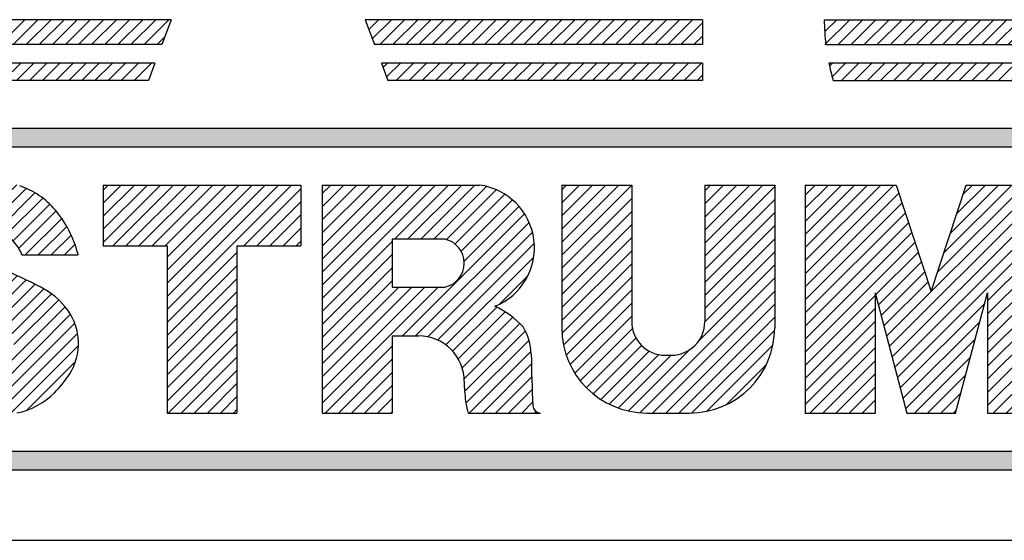
# Model space of a CAD drawing. Extents: x 0 to 17, y 0 to 22.
# Drawn here: x 14.8 to 15.2, y 1.5 to 1.7 of the extents above; entities that cross this region are included whole.
import ezdxf
from ezdxf.enums import TextEntityAlignment as Align

# ---------------------------------------------------------------- set-up
doc = ezdxf.new("R2010")
doc.units = 0
doc.header["$LTSCALE"] = 0.5
doc.layers.get('0').update_dxf_attribs({"linetype": 'CONTINUOUS'})
doc.layers.add('FORMAT', color=6, linetype='CONTINUOUS')
doc.layers.add('LOGO_HI', color=11, linetype='CONTINUOUS')
doc.styles.add('RD25', font='ROMAND.shx', dxfattribs={"height": 0.25})
doc.styles.add('ROMAND', font='ROMAND.SHX')
doc.styles.add('RS10', font='ROMANS.shx', dxfattribs={"height": 0.1})

# ---------------------------------------------------------------- blocks, each defined once
blk = doc.blocks.new('*X19')
at = {"color": 0}
for p, q in [((29.57116, 3.19608), (29.61479, 3.23971)), ((29.57149, 3.18757), (29.62539, 3.24146)), ((29.57327, 3.18051), (29.63459, 3.24183)), ((29.57604, 3.17444), (29.64287, 3.24127)), ((29.57963, 3.16919), (29.65044, 3.24001)), ((29.62831, 3.20903), (29.65745, 3.23817)), ((29.57384, 3.2076), (29.60142, 3.23518)), ((29.6372, 3.20908), (29.66391, 3.23579)), ((29.64435, 3.20739), (29.66975, 3.2328)), ((29.65018, 3.20439), (29.67503, 3.22924)), ((29.65499, 3.20035), (29.67979, 3.22516)), ((29.65881, 3.19534), (29.68404, 3.22057)), ((29.66314, 3.19083), (29.68787, 3.21556)), ((29.67198, 3.19083), (29.69129, 3.21014)), ((29.68082, 3.19083), (29.69428, 3.20429)), ((29.58396, 3.16469), (29.61877, 3.19949)), ((29.68966, 3.19083), (29.69681, 3.19798)), ((29.589, 3.16088), (29.62036, 3.19224)), ((29.59468, 3.15772), (29.62586, 3.18891)), ((29.60165, 3.15585), (29.63252, 3.18673)), ((29.60868, 3.15405), (29.63905, 3.18442)), ((29.61557, 3.1521), (29.64545, 3.18198)), ((29.62232, 3.15001), (29.65173, 3.17942)), ((29.62895, 3.1478), (29.65789, 3.17674)), ((29.63545, 3.14546), (29.66394, 3.17395)), ((29.64182, 3.143), (29.66987, 3.17104)), ((29.64808, 3.14041), (29.67569, 3.16802)), ((29.65322, 3.13672), (29.68104, 3.16453)), ((29.65559, 3.13025), (29.68583, 3.16049)), ((29.61733, 3.08314), (29.69009, 3.1559)), ((29.62489, 3.08186), (29.69376, 3.15074)), ((29.6328, 3.08094), (29.69666, 3.1448)), ((29.64218, 3.08148), (29.6986, 3.1379)), ((29.56998, 3.12419), (29.57709, 3.1313)), ((29.57261, 3.11798), (29.58593, 3.1313)), ((29.57568, 3.11221), (29.59477, 3.1313)), ((29.57916, 3.10685), (29.60361, 3.1313)), ((29.58303, 3.10188), (29.60811, 3.12696)), ((29.65275, 3.08321), (29.69919, 3.12965)), ((29.58728, 3.09729), (29.61233, 3.12234)), ((29.59204, 3.09321), (29.61764, 3.11882)), ((29.66441, 3.08603), (29.69718, 3.11881)), ((29.59737, 3.0897), (29.62425, 3.11659)), ((29.60331, 3.08681), (29.63266, 3.11616)), ((29.60998, 3.08463), (29.6415, 3.11616))]:
    blk.add_line(p, q, dxfattribs=at)
blk = doc.blocks.new('*X3')
at = {"color": 0}
for p, q in [((29.53405, 3.33574), (29.54806, 3.34975)), ((29.53405, 3.34458), (29.53922, 3.34975)), ((29.54011, 3.33297), (29.55689, 3.34975)), ((29.54895, 3.33297), (29.56573, 3.34975)), ((29.55779, 3.33297), (29.57457, 3.34975)), ((29.56663, 3.33297), (29.58341, 3.34975)), ((29.57547, 3.33297), (29.59225, 3.34975)), ((29.5843, 3.33297), (29.60109, 3.34975)), ((29.59314, 3.33297), (29.60993, 3.34975)), ((29.60198, 3.33297), (29.61877, 3.34975)), ((29.61082, 3.33297), (29.6276, 3.34975)), ((29.61966, 3.33297), (29.63644, 3.34975)), ((29.6285, 3.33297), (29.64528, 3.34975)), ((29.63734, 3.33297), (29.65412, 3.34975)), ((29.64618, 3.33297), (29.66296, 3.34975)), ((29.65502, 3.33297), (29.6718, 3.34975)), ((29.66385, 3.33297), (29.68064, 3.34975)), ((29.67269, 3.33297), (29.68948, 3.34975)), ((29.68153, 3.33297), (29.69832, 3.34975)), ((29.69037, 3.33297), (29.70715, 3.34975)), ((29.69921, 3.33297), (29.71599, 3.34975)), ((29.70805, 3.33297), (29.72483, 3.34975)), ((29.71689, 3.33297), (29.73367, 3.34975)), ((29.72573, 3.33297), (29.74251, 3.34975)), ((29.73456, 3.33297), (29.75135, 3.34975)), ((29.7434, 3.33297), (29.76019, 3.34975)), ((29.75224, 3.33297), (29.75744, 3.33817)), ((29.53352, 3.3087), (29.54526, 3.32043)), ((29.53405, 3.31807), (29.53642, 3.32043)), ((29.54236, 3.3087), (29.5541, 3.32043)), ((29.5512, 3.3087), (29.56293, 3.32043)), ((29.56004, 3.3087), (29.57177, 3.32043)), ((29.56888, 3.3087), (29.58061, 3.32043)), ((29.57772, 3.3087), (29.58945, 3.32043)), ((29.58655, 3.3087), (29.59829, 3.32043)), ((29.59539, 3.3087), (29.60713, 3.32043)), ((29.60423, 3.3087), (29.61597, 3.32043)), ((29.61307, 3.3087), (29.62481, 3.32043)), ((29.62191, 3.3087), (29.63364, 3.32043)), ((29.63075, 3.3087), (29.64248, 3.32043)), ((29.63959, 3.3087), (29.65132, 3.32043)), ((29.64843, 3.3087), (29.66016, 3.32043)), ((29.65727, 3.3087), (29.669, 3.32043)), ((29.6661, 3.3087), (29.67784, 3.32043)), ((29.67494, 3.3087), (29.68668, 3.32043)), ((29.68378, 3.3087), (29.69552, 3.32043)), ((29.69262, 3.3087), (29.70436, 3.32043)), ((29.70146, 3.3087), (29.71319, 3.32043)), ((29.7103, 3.3087), (29.72203, 3.32043)), ((29.71914, 3.3087), (29.73087, 3.32043)), ((29.72798, 3.3087), (29.73971, 3.32043)), ((29.73681, 3.3087), (29.74855, 3.32043))]:
    blk.add_line(p, q, dxfattribs=at)
blk = doc.blocks.new('*X22')
at = {"color": 0}
for p, q in [((30.0254, 3.19953), (30.06391, 3.23805)), ((30.0254, 3.20837), (30.05507, 3.23805)), ((30.0254, 3.21721), (30.04623, 3.23805)), ((30.0254, 3.22605), (30.0374, 3.23805)), ((30.0254, 3.23489), (30.02856, 3.23805)), ((30.0254, 3.1907), (30.07262, 3.23791)), ((30.12189, 3.1988), (30.16114, 3.23805)), ((30.12189, 3.20763), (30.1523, 3.23805)), ((30.12189, 3.21647), (30.14346, 3.23805)), ((30.12189, 3.22531), (30.13462, 3.23805)), ((30.12189, 3.23415), (30.12578, 3.23805)), ((30.12189, 3.18996), (30.1691, 3.23717)), ((30.0254, 3.18186), (30.07262, 3.22907)), ((30.12189, 3.18112), (30.1691, 3.22834)), ((30.0254, 3.17302), (30.07262, 3.22024)), ((30.12189, 3.17228), (30.1691, 3.2195)), ((30.0254, 3.16418), (30.07262, 3.2114)), ((30.12189, 3.16344), (30.1691, 3.21066)), ((30.0254, 3.15534), (30.07262, 3.20256)), ((30.12189, 3.1546), (30.1691, 3.20182)), ((30.0254, 3.1465), (30.07262, 3.19372)), ((30.12189, 3.14576), (30.1691, 3.19298)), ((30.02552, 3.13779), (30.07262, 3.18488)), ((30.11807, 3.13311), (30.1691, 3.18414)), ((30.02657, 3.13), (30.07262, 3.17604)), ((30.07808, 3.08428), (30.1691, 3.1753)), ((30.02846, 3.12305), (30.07262, 3.1672)), ((30.08672, 3.08408), (30.1691, 3.16646)), ((30.03102, 3.11677), (30.07262, 3.15836)), ((30.09556, 3.08408), (30.1691, 3.15762)), ((30.03416, 3.11106), (30.07262, 3.14952)), ((30.1044, 3.08408), (30.1691, 3.14879)), ((30.03781, 3.10588), (30.07307, 3.14114)), ((30.11326, 3.0841), (30.16908, 3.13992)), ((30.04196, 3.10119), (30.07546, 3.13469)), ((30.04659, 3.09698), (30.07927, 3.12966)), ((30.05171, 3.09326), (30.08432, 3.12588)), ((30.07041, 3.08545), (30.11186, 3.1269)), ((30.12327, 3.08527), (30.16791, 3.12992)), ((30.05735, 3.09006), (30.0908, 3.12352)), ((30.06355, 3.08743), (30.09921, 3.12308)), ((30.13665, 3.08981), (30.16337, 3.11654))]:
    blk.add_line(p, q, dxfattribs=at)
blk = doc.blocks.new('*X21')
at = {"color": 0}
for p, q in [((29.86365, 3.16153), (29.94017, 3.23805)), ((29.86365, 3.17037), (29.93133, 3.23805)), ((29.86365, 3.1792), (29.92249, 3.23805)), ((29.86365, 3.18804), (29.91365, 3.23805)), ((29.86365, 3.19688), (29.90481, 3.23805)), ((29.86365, 3.20572), (29.89597, 3.23805)), ((29.86365, 3.21456), (29.88714, 3.23805)), ((29.86365, 3.2234), (29.8783, 3.23805)), ((29.86365, 3.23224), (29.86946, 3.23805)), ((29.91251, 3.20155), (29.94901, 3.23805)), ((29.92135, 3.20155), (29.95785, 3.23805)), ((29.93019, 3.20155), (29.96669, 3.23805)), ((29.93903, 3.20155), (29.97462, 3.23714)), ((29.94759, 3.20127), (29.98121, 3.2349)), ((29.9534, 3.19824), (29.98699, 3.23184)), ((29.95745, 3.19346), (29.99208, 3.22808)), ((29.95953, 3.1867), (29.9965, 3.22367)), ((29.91785, 3.13619), (30.00027, 3.2186)), ((29.92669, 3.13619), (30.00334, 3.21283)), ((29.93491, 3.13556), (30.0056, 3.20625)), ((29.86365, 3.15269), (29.91086, 3.1999)), ((29.94157, 3.13339), (30.00682, 3.19863)), ((29.86365, 3.14385), (29.91086, 3.19106)), ((29.94712, 3.1301), (30.00645, 3.18942)), ((29.86365, 3.13501), (29.91086, 3.18222)), ((29.86365, 3.12617), (29.91086, 3.17338)), ((29.98345, 3.15759), (30.00233, 3.17647)), ((29.86365, 3.09082), (29.94187, 3.16904)), ((29.86365, 3.09966), (29.93303, 3.16904)), ((29.86365, 3.10849), (29.92419, 3.16904)), ((29.86365, 3.11733), (29.91535, 3.16904)), ((29.95174, 3.12587), (29.98145, 3.15559)), ((29.95544, 3.12074), (29.9871, 3.1524)), ((29.95813, 3.11459), (29.99229, 3.14875)), ((29.95949, 3.10711), (29.99703, 3.14465)), ((29.95981, 3.09859), (30.0008, 3.13958)), ((29.96069, 3.09063), (30.00323, 3.13317)), ((29.86575, 3.08408), (29.91086, 3.12919)), ((29.96298, 3.08408), (30.00468, 3.12578)), ((29.87459, 3.08408), (29.91086, 3.12035)), ((29.97181, 3.08408), (30.00492, 3.11719)), ((29.88343, 3.08408), (29.91086, 3.11151)), ((29.98065, 3.08408), (30.00512, 3.10855)), ((29.89226, 3.08408), (29.91086, 3.10267)), ((29.98949, 3.08408), (30.00541, 3.1)), ((29.9011, 3.08408), (29.91086, 3.09383)), ((29.99833, 3.08408), (30.0058, 3.09155)), ((29.90994, 3.08408), (29.91086, 3.08499)), ((30.00717, 3.08408), (30.00811, 3.08502))]:
    blk.add_line(p, q, dxfattribs=at)
blk = doc.blocks.new('*X20')
at = {"color": 0}
for p, q in [((29.71584, 3.19933), (29.75455, 3.23805)), ((29.71584, 3.20817), (29.74571, 3.23805)), ((29.71584, 3.21701), (29.73688, 3.23805)), ((29.71584, 3.22585), (29.72804, 3.23805)), ((29.71584, 3.23469), (29.7192, 3.23805)), ((29.72233, 3.19699), (29.76339, 3.23805)), ((29.73117, 3.19699), (29.77223, 3.23805)), ((29.74001, 3.19699), (29.78107, 3.23805)), ((29.74885, 3.19699), (29.78991, 3.23805)), ((29.75769, 3.19699), (29.79875, 3.23805)), ((29.75895, 3.15405), (29.84294, 3.23805)), ((29.75895, 3.16289), (29.8341, 3.23805)), ((29.75895, 3.17173), (29.82526, 3.23805)), ((29.75895, 3.18057), (29.81643, 3.23805)), ((29.75895, 3.18941), (29.80759, 3.23805)), ((29.81072, 3.19699), (29.84928, 3.23555)), ((29.81956, 3.19699), (29.84928, 3.22671)), ((29.8284, 3.19699), (29.84928, 3.21787)), ((29.83724, 3.19699), (29.84928, 3.20903)), ((29.84608, 3.19699), (29.84928, 3.20019)), ((29.75895, 3.14522), (29.80616, 3.19243)), ((29.75895, 3.13638), (29.80616, 3.18359)), ((29.75895, 3.12754), (29.80616, 3.17476)), ((29.75895, 3.1187), (29.80616, 3.16592)), ((29.75895, 3.10986), (29.80616, 3.15708)), ((29.75895, 3.10102), (29.80616, 3.14824)), ((29.75895, 3.09218), (29.80616, 3.1394)), ((29.75968, 3.08408), (29.80616, 3.13056)), ((29.76852, 3.08408), (29.80616, 3.12172)), ((29.77736, 3.08408), (29.80616, 3.11288)), ((29.7862, 3.08408), (29.80616, 3.10405)), ((29.79504, 3.08408), (29.80616, 3.09521)), ((29.80388, 3.08408), (29.80616, 3.08637))]:
    blk.add_line(p, q, dxfattribs=at)
blk = doc.blocks.new('*X23')
at = {"color": 0}
for p, q in [((30.18963, 3.17815), (30.24953, 3.23805)), ((30.18963, 3.18699), (30.24069, 3.23805)), ((30.18963, 3.19583), (30.23185, 3.23805)), ((30.18963, 3.20467), (30.22301, 3.23805)), ((30.18963, 3.21351), (30.21417, 3.23805)), ((30.18963, 3.22235), (30.20533, 3.23805)), ((30.18963, 3.23119), (30.1965, 3.23805)), ((30.24463, 3.13592), (30.34676, 3.23805)), ((30.24648, 3.12894), (30.35559, 3.23805)), ((30.27912, 3.17925), (30.33792, 3.23805)), ((30.28345, 3.19242), (30.32908, 3.23805)), ((30.28777, 3.20558), (30.32024, 3.23805)), ((30.2921, 3.21875), (30.3114, 3.23805)), ((30.29642, 3.23191), (30.30256, 3.23805)), ((30.18963, 3.16932), (30.25299, 3.23267)), ((30.24834, 3.12195), (30.36003, 3.23364)), ((30.18963, 3.16048), (30.25517, 3.22602)), ((30.25019, 3.11497), (30.36003, 3.2248)), ((30.18963, 3.15164), (30.25736, 3.21936)), ((30.18963, 3.1428), (30.25955, 3.21271)), ((30.25205, 3.10799), (30.36003, 3.21597)), ((30.18963, 3.13396), (30.26173, 3.20606)), ((30.31281, 3.15991), (30.36003, 3.20713)), ((30.18963, 3.12512), (30.26392, 3.19941)), ((30.31281, 3.15107), (30.36003, 3.19829)), ((30.2372, 3.16385), (30.2661, 3.19275)), ((30.23906, 3.15687), (30.26829, 3.1861)), ((30.31281, 3.14223), (30.36003, 3.18945)), ((30.24091, 3.14989), (30.27048, 3.17945)), ((30.31281, 3.13339), (30.36003, 3.18061)), ((30.24277, 3.1429), (30.27266, 3.17279)), ((30.31281, 3.12455), (30.36003, 3.17177)), ((30.18963, 3.11628), (30.23685, 3.1635)), ((30.25391, 3.10101), (30.3109, 3.158)), ((30.31281, 3.11571), (30.36003, 3.16293)), ((30.18963, 3.10744), (30.23685, 3.15466)), ((30.31281, 3.10688), (30.36003, 3.15409)), ((30.18963, 3.0986), (30.23685, 3.14582)), ((30.25576, 3.09402), (30.3077, 3.14596)), ((30.31281, 3.09804), (30.36003, 3.14525)), ((30.18963, 3.08977), (30.23685, 3.13698)), ((30.25762, 3.08704), (30.3045, 3.13393)), ((30.31281, 3.0892), (30.36003, 3.13642)), ((30.19279, 3.08408), (30.23685, 3.12814)), ((30.31653, 3.08408), (30.36003, 3.12758)), ((30.20162, 3.08408), (30.23685, 3.11931)), ((30.2635, 3.08408), (30.3013, 3.12189)), ((30.32537, 3.08408), (30.36003, 3.11874)), ((30.21046, 3.08408), (30.23685, 3.11047)), ((30.27233, 3.08408), (30.2981, 3.10985)), ((30.33421, 3.08408), (30.36003, 3.1099)), ((30.2193, 3.08408), (30.23685, 3.10163)), ((30.28117, 3.08408), (30.2949, 3.09781)), ((30.34305, 3.08408), (30.36003, 3.10106)), ((30.22814, 3.08408), (30.23685, 3.09279)), ((30.35188, 3.08408), (30.36003, 3.09222)), ((30.29001, 3.08408), (30.2917, 3.08577))]:
    blk.add_line(p, q, dxfattribs=at)
blk = doc.blocks.new('*X7')
at = {"color": 0}
for p, q in [((29.89507, 3.34321), (29.90161, 3.34975)), ((29.89748, 3.33678), (29.91045, 3.34975)), ((29.9025, 3.33297), (29.91929, 3.34975)), ((29.91134, 3.33297), (29.92813, 3.34975)), ((29.92018, 3.33297), (29.93696, 3.34975)), ((29.92902, 3.33297), (29.9458, 3.34975)), ((29.93786, 3.33297), (29.95464, 3.34975)), ((29.9467, 3.33297), (29.96348, 3.34975)), ((29.95554, 3.33297), (29.97232, 3.34975)), ((29.96437, 3.33297), (29.98116, 3.34975)), ((29.97321, 3.33297), (29.99, 3.34975)), ((29.98205, 3.33297), (29.99884, 3.34975)), ((29.99089, 3.33297), (30.00767, 3.34975)), ((29.99973, 3.33297), (30.01651, 3.34975)), ((30.00857, 3.33297), (30.02535, 3.34975)), ((30.01741, 3.33297), (30.03419, 3.34975)), ((30.02625, 3.33297), (30.04303, 3.34975)), ((30.03509, 3.33297), (30.05187, 3.34975)), ((30.04392, 3.33297), (30.06071, 3.34975)), ((30.05276, 3.33297), (30.06955, 3.34975)), ((30.0616, 3.33297), (30.07839, 3.34975)), ((30.07044, 3.33297), (30.08722, 3.34975)), ((30.07928, 3.33297), (30.09606, 3.34975)), ((30.08812, 3.33297), (30.1049, 3.34975)), ((30.09696, 3.33297), (30.11374, 3.34975)), ((30.1058, 3.33297), (30.12036, 3.34753)), ((30.11463, 3.33297), (30.12036, 3.33869)), ((29.90471, 3.3175), (29.90765, 3.32043)), ((29.90712, 3.31107), (29.91649, 3.32043)), ((29.91359, 3.3087), (29.92533, 3.32043)), ((29.92243, 3.3087), (29.93417, 3.32043)), ((29.93127, 3.3087), (29.943, 3.32043)), ((29.94011, 3.3087), (29.95184, 3.32043)), ((29.94895, 3.3087), (29.96068, 3.32043)), ((29.95779, 3.3087), (29.96952, 3.32043)), ((29.96662, 3.3087), (29.97836, 3.32043)), ((29.97546, 3.3087), (29.9872, 3.32043)), ((29.9843, 3.3087), (29.99604, 3.32043)), ((29.99314, 3.3087), (30.00488, 3.32043)), ((30.00198, 3.3087), (30.01371, 3.32043)), ((30.01082, 3.3087), (30.02255, 3.32043)), ((30.01966, 3.3087), (30.03139, 3.32043)), ((30.0285, 3.3087), (30.04023, 3.32043)), ((30.03734, 3.3087), (30.04907, 3.32043)), ((30.04617, 3.3087), (30.05791, 3.32043)), ((30.05501, 3.3087), (30.06675, 3.32043)), ((30.06385, 3.3087), (30.07559, 3.32043)), ((30.07269, 3.3087), (30.08443, 3.32043)), ((30.08153, 3.3087), (30.09326, 3.32043)), ((30.09037, 3.3087), (30.1021, 3.32043)), ((30.09921, 3.3087), (30.11094, 3.32043)), ((30.10805, 3.3087), (30.11978, 3.32043)), ((30.11688, 3.3087), (30.12036, 3.31217))]:
    blk.add_line(p, q, dxfattribs=at)
blk = doc.blocks.new('*X13')
at = {"color": 0}
for p, q in [((30.20288, 3.34166), (30.21097, 3.34975)), ((30.20302, 3.33297), (30.21981, 3.34975)), ((30.21186, 3.33297), (30.22865, 3.34975)), ((30.2207, 3.33297), (30.23748, 3.34975)), ((30.22954, 3.33297), (30.24632, 3.34975)), ((30.23838, 3.33297), (30.25516, 3.34975)), ((30.24722, 3.33297), (30.264, 3.34975)), ((30.25606, 3.33297), (30.27284, 3.34975)), ((30.26489, 3.33297), (30.28168, 3.34975)), ((30.27373, 3.33297), (30.29052, 3.34975)), ((30.28257, 3.33297), (30.29936, 3.34975)), ((30.29141, 3.33297), (30.3082, 3.34975)), ((30.30025, 3.33297), (30.31703, 3.34975)), ((30.30909, 3.33297), (30.32587, 3.34975)), ((30.31793, 3.33297), (30.33471, 3.34975)), ((30.32677, 3.33297), (30.34355, 3.34975)), ((30.33561, 3.33297), (30.35239, 3.34975)), ((30.34444, 3.33297), (30.36123, 3.34975)), ((30.35328, 3.33297), (30.37007, 3.34975)), ((30.36212, 3.33297), (30.37891, 3.34975)), ((30.37096, 3.33297), (30.38774, 3.34975)), ((30.3798, 3.33297), (30.39658, 3.34975)), ((30.38864, 3.33297), (30.40542, 3.34975)), ((30.39748, 3.33297), (30.41426, 3.34975)), ((30.40632, 3.33297), (30.4231, 3.34975)), ((30.41516, 3.33297), (30.43194, 3.34975)), ((30.42399, 3.33297), (30.44078, 3.34975)), ((30.43283, 3.33297), (30.44962, 3.34975)), ((30.44167, 3.33297), (30.45846, 3.34975)), ((30.45051, 3.33297), (30.46729, 3.34975)), ((30.45935, 3.33297), (30.47613, 3.34975)), ((30.46819, 3.33297), (30.48497, 3.34975)), ((30.47703, 3.33297), (30.49381, 3.34975)), ((30.48587, 3.33297), (30.50265, 3.34975)), ((30.4947, 3.33297), (30.51149, 3.34975)), ((30.50354, 3.33297), (30.52033, 3.34975)), ((30.51238, 3.33297), (30.52917, 3.34975)), ((30.52122, 3.33297), (30.538, 3.34975)), ((30.53006, 3.33297), (30.54684, 3.34975)), ((30.5389, 3.33297), (30.55568, 3.34975)), ((30.54774, 3.33297), (30.56452, 3.34975)), ((30.55658, 3.33297), (30.57336, 3.34975)), ((30.56542, 3.33297), (30.5822, 3.34975)), ((30.57425, 3.33297), (30.59104, 3.34975)), ((30.58309, 3.33297), (30.59988, 3.34975)), ((30.59193, 3.33297), (30.60872, 3.34975))]:
    blk.add_line(p, q, dxfattribs=at)
blk = doc.blocks.new('*X11')
at = {"color": 0}
for p, q in [((30.20613, 3.31839), (30.20817, 3.32043)), ((30.20782, 3.31124), (30.21701, 3.32043)), ((30.21411, 3.3087), (30.22585, 3.32043)), ((30.22295, 3.3087), (30.23469, 3.32043)), ((30.23179, 3.3087), (30.24352, 3.32043)), ((30.24063, 3.3087), (30.25236, 3.32043)), ((30.24947, 3.3087), (30.2612, 3.32043)), ((30.25831, 3.3087), (30.27004, 3.32043)), ((30.26715, 3.3087), (30.27888, 3.32043)), ((30.27598, 3.3087), (30.28772, 3.32043)), ((30.28482, 3.3087), (30.29656, 3.32043)), ((30.29366, 3.3087), (30.3054, 3.32043)), ((30.3025, 3.3087), (30.31424, 3.32043)), ((30.31134, 3.3087), (30.32307, 3.32043)), ((30.32018, 3.3087), (30.33191, 3.32043)), ((30.32902, 3.3087), (30.34075, 3.32043)), ((30.33786, 3.3087), (30.34959, 3.32043)), ((30.34669, 3.3087), (30.35843, 3.32043)), ((30.35553, 3.3087), (30.36727, 3.32043)), ((30.36437, 3.3087), (30.37611, 3.32043)), ((30.37321, 3.3087), (30.38495, 3.32043)), ((30.38205, 3.3087), (30.39378, 3.32043)), ((30.39089, 3.3087), (30.40262, 3.32043)), ((30.39973, 3.3087), (30.41146, 3.32043)), ((30.40857, 3.3087), (30.4203, 3.32043)), ((30.41741, 3.3087), (30.42914, 3.32043)), ((30.42624, 3.3087), (30.43798, 3.32043)), ((30.43508, 3.3087), (30.44682, 3.32043)), ((30.44392, 3.3087), (30.45566, 3.32043)), ((30.45276, 3.3087), (30.4645, 3.32043)), ((30.4616, 3.3087), (30.47333, 3.32043)), ((30.47044, 3.3087), (30.48217, 3.32043)), ((30.47928, 3.3087), (30.49101, 3.32043)), ((30.48812, 3.3087), (30.49985, 3.32043)), ((30.49695, 3.3087), (30.50869, 3.32043)), ((30.50579, 3.3087), (30.51753, 3.32043)), ((30.51464, 3.30871), (30.52637, 3.32043)), ((30.52386, 3.30908), (30.53521, 3.32043)), ((30.53371, 3.3101), (30.54404, 3.32043)), ((30.54438, 3.31193), (30.55288, 3.32043)), ((30.55616, 3.31487), (30.56172, 3.32043)), ((30.5696, 3.31947), (30.57056, 3.32043))]:
    blk.add_line(p, q, dxfattribs=at)
blk = doc.blocks.new('FORMAT')
at = {"layer": 'FORMAT', "color": 6}
blk.add_line((26.965, 2.92), (33.34, 2.92), dxfattribs=at)
at = {"layer": 'LOGO_HI', "color": 11}
for p, q in [((29.67974, 3.3455), (29.40417, 3.3455)), ((29.67974, 3.3455), (29.67212, 3.32519)), ((30.11361, 3.3455), (29.83804, 3.3455)), ((29.83804, 3.3455), (29.84566, 3.32519)), ((30.11361, 3.3455), (30.11361, 3.32519)), ((30.21305, 3.3455), (30.71546, 3.3455)), ((29.67212, 3.32519), (29.40417, 3.32519)), ((30.11361, 3.32519), (29.84566, 3.32519)), ((30.21445, 3.32519), (30.68916, 3.32519)), ((29.66643, 3.31002), (29.40417, 3.31002)), ((29.66643, 3.31002), (29.66111, 3.29583)), ((30.11361, 3.31002), (29.85135, 3.31002)), ((29.85135, 3.31002), (29.85667, 3.29583)), ((30.11361, 3.31002), (30.11361, 3.29583)), ((30.66007, 3.31002), (30.21688, 3.31002)), ((29.66111, 3.29583), (29.40417, 3.29583)), ((30.11361, 3.29583), (29.85667, 3.29583)), ((30.22027, 3.29583), (30.58866, 3.29583)), ((29.16459, 3.25685), (31.14041, 3.25685)), ((29.16459, 3.24146), (31.14041, 3.24146)), ((29.62414, 3.21034), (29.7856, 3.21034)), ((29.62414, 3.21034), (29.62414, 3.16066)), ((29.7856, 3.21034), (29.7856, 3.16066)), ((29.80299, 3.21034), (29.93156, 3.21034)), ((29.80299, 3.21034), (29.80299, 3.02404)), ((29.99871, 3.20988), (29.99916, 3.21034)), ((29.99871, 3.21034), (30.05584, 3.21034)), ((29.99871, 3.21034), (29.99871, 3.09359)), ((30.05584, 3.21034), (30.05584, 3.09856)), ((30.11546, 3.21034), (30.17259, 3.21034)), ((30.11546, 3.21034), (30.11546, 3.09856)), ((30.17259, 3.21034), (30.17259, 3.09359)), ((30.19743, 3.21034), (30.19743, 3.02404)), ((30.19743, 3.21034), (30.27195, 3.21034)), ((30.27195, 3.21034), (30.30052, 3.1234)), ((30.30052, 3.1234), (30.32909, 3.21034)), ((30.32909, 3.21034), (30.40361, 3.21034)), ((29.62414, 3.16066), (29.6763, 3.16066)), ((29.6763, 3.16066), (29.6763, 3.02404)), ((29.73343, 3.16066), (29.73343, 3.02404)), ((29.73343, 3.16066), (29.7856, 3.16066)), ((29.86011, 3.16618), (29.86011, 3.12684)), ((29.90321, 3.16618), (29.86011, 3.16618)), ((29.55774, 3.15339), (29.55774, 3.15321)), ((29.55774, 3.15321), (29.60333, 3.15321)), ((29.60333, 3.15445), (29.60333, 3.15321)), ((29.86011, 3.12684), (29.90321, 3.12684)), ((30.25456, 3.12216), (30.25456, 3.02404)), ((30.25456, 3.12216), (30.28065, 3.02404)), ((30.32039, 3.02404), (30.34647, 3.12216)), ((30.34647, 3.12216), (30.34647, 3.02404)), ((29.86011, 3.08708), (29.86011, 3.02404)), ((29.86011, 3.08708), (29.88176, 3.08708)), ((30.08316, 3.07123), (30.08813, 3.07123)), ((29.91902, 3.0497), (29.91901, 3.04777)), ((29.6763, 3.02404), (29.73343, 3.02404)), ((29.80299, 3.02404), (29.86011, 3.02404)), ((29.92222, 3.02404), (29.98136, 3.02404)), ((30.06826, 3.02404), (30.10304, 3.02404)), ((30.19743, 3.02404), (30.25456, 3.02404)), ((30.28065, 3.02404), (30.32039, 3.02404)), ((30.34647, 3.02404), (30.40361, 3.02404)), ((29.16459, 2.99292), (31.14041, 2.99292)), ((29.16459, 2.97753), (31.14041, 2.97753))]:
    blk.add_line(p, q, dxfattribs=at)
for centre, radius, start, end in [((30.41146, 3.34896), 0.19844, 180.99996, 186.88006), ((30.41146, 3.34896), 0.19844, 191.31506, 195.53088), ((29.5348, 3.14724), 0.06593, 40.61943, 71.29336), ((29.92466, 3.15912), 0.05168, 292.12865, 82.33352), ((29.51833, 3.13311), 0.08763, 14.09323, 40.61943), ((29.52537, 3.14072), 0.03476, 21.37967, 85.56652), ((29.89895, 3.14651), 0.02013, 282.20744, 77.79258), ((29.40939, 2.8136), 0.35351, 62.49575, 73.3281), ((29.54502, 3.07163), 0.06201, 35.90852, 63.5525), ((29.55785, 3.08092), 0.04617, 327.54917, 35.90852), ((29.91095, 3.04128), 0.07743, 43.33263, 64.62765), ((30.08316, 3.09856), 0.02732, 180, 270), ((30.08813, 3.09856), 0.02732, 270, 360), ((29.92218, 3.06902), 0.05175, 3.66944, 29.38441), ((30.06826, 3.09359), 0.06955, 180, 270), ((30.10304, 3.09359), 0.06955, 270, 360), ((29.88176, 3.04982), 0.03726, 359.80479, 90), ((30.89566, 3.08012), 0.92187, 180.48388, 183.12246), ((29.51971, 3.10517), 0.09138, 314.97763, 327.54917), ((29.54175, 3.08311), 0.06019, 281.37097, 314.97763), ((30.0605, 3.05231), 0.14157, 181.83892, 188.23422), ((30.00702, 3.0476), 0.08801, 190.18422, 195.53088), ((29.98136, 3.03025), 0.00621, 183.12246, 270)]:
    blk.add_arc(centre, radius, start, end, dxfattribs=at)
for points in [[(29.16459, 3.25685), (31.14041, 3.25685), (29.16459, 3.24146), (31.14041, 3.24146)], [(29.16459, 2.99292), (31.14041, 2.99292), (29.16459, 2.97753), (31.14041, 2.97753)]]:
    blk.add_solid(points, dxfattribs=at)
at = {"layer": 'LOGO_HI', "color": 11, "xscale": 1.21, "yscale": 1.21, "zscale": 1.21}
for name in ['*X3', '*X7', '*X13', '*X11', '*X19', '*X20', '*X21', '*X22', '*X23']:
    blk.add_blockref(name, (-6.33203, -0.7077), dxfattribs=at)
at = {"layer": 'FORMAT', "color": 7, "style": 'ROMAND'}
blk.add_attdef('CONTRACT', text='', height=0.2, dxfattribs=at).set_placement((26.00452, 3.54158), align=Align.CENTER)
at = {"layer": 'FORMAT', "color": 1, "style": 'RS10'}
for tag, p in [('DDATE', (26.4025, 2.81097)), ('CDATE', (26.4025, 2.31097)), ('ADATE', (26.4025, 1.81097)), ('IDATE', (26.4025, 1.31098)), ('OF', (32.91012, 0.8298)), ('PDATE', (26.4025, 0.81098))]:
    blk.add_attdef(tag, text='', height=0.1, dxfattribs=at).set_placement(p, align=Align.MIDDLE)
for tag, p in [('DRAFT', (24.05624, 2.81097)), ('ISSUED', (24.05624, 1.31098)), ('SCALE', (30.3066, 0.8298)), ('PRODUCTION', (24.05624, 0.81098))]:
    blk.add_attdef(tag, text='', height=0.1, dxfattribs=at).set_placement(p, align=Align.MIDDLE_LEFT)
at = {"layer": 'FORMAT', "color": 7, "style": 'RD25'}
for tag, p in [('DESCRIPTION1', (30.1525, 2.488)), ('DESCRIPTION2', (30.1525, 2.0332)), ('NUMBER', (30.69, 1.2538)), ('REV', (32.89, 1.2538))]:
    blk.add_attdef(tag, text='', height=0.25, dxfattribs=at).set_placement(p, align=Align.MIDDLE)
at = {"layer": 'FORMAT', "color": 7, "style": 'RS10'}
for tag, p in [('MATERIAL1', (21.7584, 1.97387)), ('MATERIAL2', (21.7584, 1.81196)), ('FINISH1', (21.78, 1.28417)), ('FINISH2', (21.78, 1.12226))]:
    blk.add_attdef(tag, p, '', height=0.1, dxfattribs=at)
at = {"layer": 'FORMAT', "color": 1, "style": 'RS10'}
blk.add_attdef('FILE', text='', height=0.1, dxfattribs=at).set_placement((28.9205, 0.78106), align=Align.RIGHT)

msp = doc.modelspace()

# ---------------------------------------------------------------- block references
at = {"xscale": 0.5, "yscale": 0.5, "zscale": 0.5}
msp.add_blockref('FORMAT', (0, 0), dxfattribs=at)

doc.saveas('drawing.dxf')
